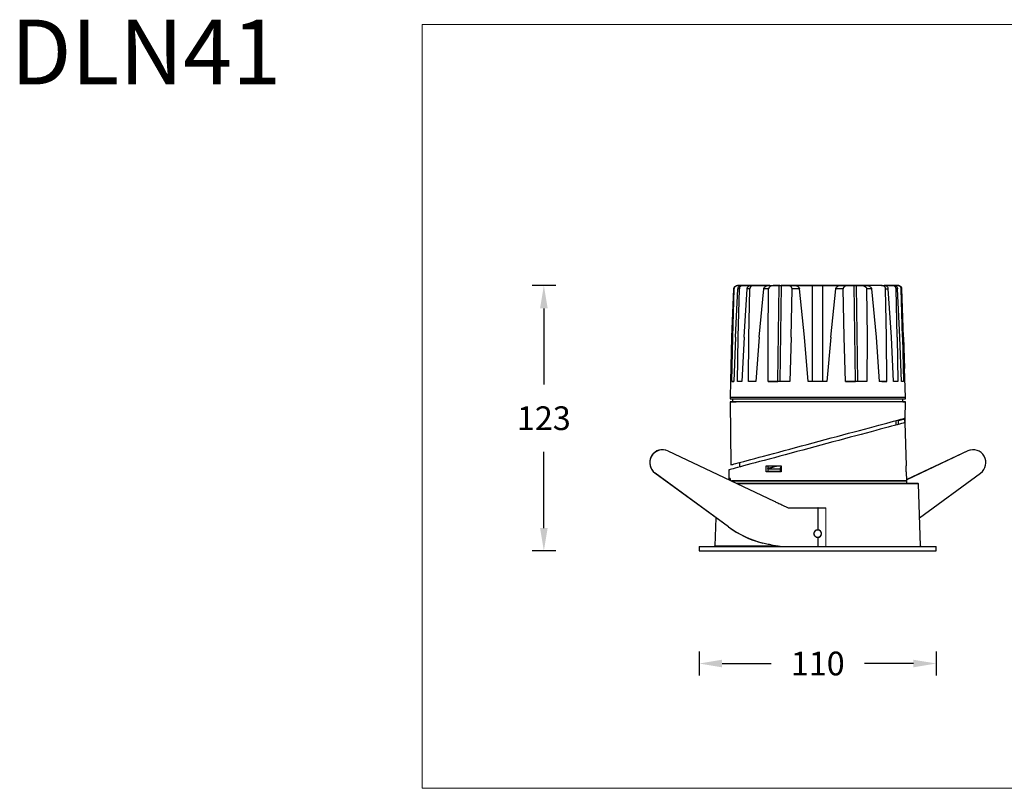
# Model space of a CAD drawing. Units: inches. Extents: x -8437 to -5244, y -29464 to -29107.
# Drawn here: x -6098 to -5642, y -29464 to -29107 of the extents above; entities that cross this region are included whole.
import ezdxf

# ---------------------------------------------------------------- set-up
doc = ezdxf.new("R2010")
doc.units = ezdxf.units.IN
doc.header["$MEASUREMENT"] = 0
doc.layers.get('0').update_dxf_attribs({"lineweight": 9})
doc.layers.add('DIMENSION', color=3, linetype='ByLayer', lineweight=15)
doc.styles.get("Standard").update_dxf_attribs({"font": 'arial.ttf'})
doc.dimstyles.new('SCALE 8', dxfattribs={"dimtxt": 11, "dimasz": 10.6, "dimexe": 5.5, "dimexo": 0, "dimgap": 10, "dimtad": 0, "dimtih": 1, "dimtoh": 1, "dimdec": 1, "dimdsep": 46, "dimtxsty": 'Standard', "dimcen": 0.09, "dimadec": 0, "dimazin": 0, "dimtfac": 1, "dimtdec": 1, "dimtofl": 0, "dimtmove": 0, "dimatfit": 3, "dimfxl": 1, "dimtolj": 1, "dimtzin": 0, "dimarcsym": 0})

# ---------------------------------------------------------------- blocks, each defined once
blk = doc.blocks.new('*D79')
at = {"layer": 'Defpoints', "color": 0}
for p in [(-5855.24, -29230.8), (-5765.46, -29230.8), (-5783.15, -29353.91)]:
    blk.add_point(p, dxfattribs=at)
at = {"layer": 'DIMENSION', "color": 0, "lineweight": -2}
for p, q in [((-5849.74, -29230.8), (-5860.74, -29230.8)), ((-5855.24, -29241.4), (-5855.24, -29276.74)), ((-5855.24, -29343.31), (-5855.24, -29307.98)), ((-5849.74, -29353.91), (-5860.74, -29353.91))]:
    blk.add_line(p, q, dxfattribs=at)
at = {"layer": 'DIMENSION', "color": 0}
for points in [[(-5853.47, -29241.4), (-5857.01, -29241.4), (-5855.24, -29230.8)], [(-5857.01, -29343.31), (-5853.47, -29343.31), (-5855.24, -29353.91)]]:
    blk.add_solid(points, dxfattribs=at)
at = {"layer": 'DIMENSION', "color": 0, "insert": (-5855.24, -29292.36), "char_height": 11, "attachment_point": 5}
blk.add_mtext('\\A1;123', dxfattribs=at)
blk = doc.blocks.new('*D80')
at = {"layer": 'Defpoints', "color": 0}
for p in [(-5783.15, -29353.91), (-5673.15, -29353.91), (-5673.15, -29406.16)]:
    blk.add_point(p, dxfattribs=at)
at = {"layer": 'DIMENSION', "color": 0, "lineweight": -2}
for p, q in [((-5783.15, -29400.66), (-5783.15, -29411.66)), ((-5673.15, -29400.66), (-5673.15, -29411.66)), ((-5772.55, -29406.16), (-5749.76, -29406.16)), ((-5683.75, -29406.16), (-5706.53, -29406.16))]:
    blk.add_line(p, q, dxfattribs=at)
at = {"layer": 'DIMENSION', "color": 0}
for points in [[(-5772.55, -29404.4), (-5772.55, -29407.93), (-5783.15, -29406.16)], [(-5683.75, -29407.93), (-5683.75, -29404.4), (-5673.15, -29406.16)]]:
    blk.add_solid(points, dxfattribs=at)
at = {"layer": 'DIMENSION', "color": 0, "insert": (-5728.15, -29406.16), "char_height": 11, "attachment_point": 5}
blk.add_mtext('\\A1;110', dxfattribs=at)

msp = doc.modelspace()

# ---------------------------------------------------------------- linework, layer by layer
at = {"color": 0, "linetype": 'Continuous', "lineweight": 25}
for p, q in [((-5767.95, -29254.81), (-5767.09, -29232.34)), ((-5767.53, -29254.81), (-5766.86, -29232.34)), ((-5767.09, -29232.34), (-5766.86, -29232.34)), ((-5766.26, -29254.81), (-5765.17, -29232.34)), ((-5765.47, -29230.8), (-5765.25, -29230.8)), ((-5765.47, -29230.8), (-5759.2, -29230.8)), ((-5750.35, -29230.8), (-5765.46, -29230.8)), ((-5765.23, -29230.8), (-5765.46, -29230.8)), ((-5765.25, -29230.8), (-5759.16, -29230.8)), ((-5759.06, -29230.8), (-5765.23, -29230.8)), ((-5764.52, -29232.34), (-5765.17, -29232.34)), ((-5765.05, -29254.81), (-5764.52, -29232.34)), ((-5763.46, -29230.8), (-5762.81, -29230.8)), ((-5759.06, -29230.8), (-5763.46, -29230.8)), ((-5763.41, -29230.8), (-5759.16, -29230.8)), ((-5762.76, -29230.8), (-5763.41, -29230.8)), ((-5762.81, -29230.8), (-5759.16, -29230.8)), ((-5759.06, -29230.8), (-5762.76, -29230.8)), ((-5762.35, -29254.81), (-5760.93, -29232.34)), ((-5759.71, -29232.34), (-5760.93, -29232.34)), ((-5760.11, -29254.81), (-5759.71, -29232.34)), ((-5758.96, -29230.8), (-5757.75, -29230.8)), ((-5750.44, -29230.8), (-5758.96, -29230.8)), ((-5757.75, -29230.8), (-5750.53, -29230.8)), ((-5755.29, -29254.81), (-5753.21, -29232.34)), ((-5750.93, -29232.34), (-5753.21, -29232.34)), ((-5751.18, -29254.81), (-5750.93, -29232.34)), ((-5750.55, -29230.8), (-5748.13, -29230.8)), ((-5750.55, -29230.8), (-5746.16, -29230.8)), ((-5746.02, -29230.8), (-5748.13, -29230.8)), ((-5746.67, -29275.3), (-5746.02, -29230.8)), ((-5746.16, -29230.8), (-5746.11, -29230.8)), ((-5746.13, -29230.8), (-5745.91, -29230.8)), ((-5746.01, -29230.8), (-5746.11, -29230.8)), ((-5745.82, -29230.8), (-5746.11, -29230.8)), ((-5746.02, -29230.8), (-5746, -29230.8)), ((-5745.08, -29230.8), (-5745.73, -29275.3)), ((-5742.63, -29230.8), (-5745.08, -29230.8)), ((-5737.3, -29230.8), (-5744.07, -29230.8)), ((-5743.81, -29230.8), (-5739, -29230.8)), ((-5742.63, -29230.8), (-5739, -29230.8)), ((-5735.07, -29230.8), (-5740.73, -29230.8)), ((-5740.5, -29254.81), (-5740.07, -29232.34)), ((-5736.67, -29232.34), (-5740.07, -29232.34)), ((-5739, -29230.8), (-5730.56, -29230.8)), ((-5729.15, -29230.8), (-5739, -29230.8)), ((-5737.28, -29230.8), (-5737.26, -29230.8)), ((-5734.33, -29254.81), (-5736.67, -29232.34)), ((-5735.79, -29230.8), (-5735.79, -29230.8)), ((-5735.79, -29230.8), (-5735.79, -29230.8)), ((-5734.36, -29230.8), (-5734.52, -29230.8)), ((-5731.43, -29230.8), (-5734.36, -29230.8)), ((-5733.96, -29230.8), (-5733.96, -29230.8)), ((-5733.67, -29230.8), (-5731.43, -29230.8)), ((-5730.57, -29275.3), (-5730.56, -29230.8)), ((-5717.41, -29230.8), (-5727.26, -29230.8)), ((-5725.86, -29275.3), (-5725.85, -29230.8)), ((-5725.85, -29230.8), (-5717.41, -29230.8)), ((-5721.76, -29230.8), (-5724.82, -29230.8)), ((-5724.82, -29230.8), (-5722.58, -29230.8)), ((-5722.11, -29254.81), (-5719.75, -29232.34)), ((-5721.06, -29230.8), (-5721.08, -29230.8)), ((-5714, -29230.8), (-5721.06, -29230.8)), ((-5720.47, -29230.8), (-5720.47, -29230.8)), ((-5720.47, -29230.8), (-5720.47, -29230.8)), ((-5716.35, -29232.34), (-5719.75, -29232.34)), ((-5718.97, -29230.8), (-5717.67, -29230.8)), ((-5717.41, -29230.8), (-5713.78, -29230.8)), ((-5712.59, -29230.8), (-5717.41, -29230.8)), ((-5715.93, -29254.81), (-5716.35, -29232.34)), ((-5698.63, -29230.8), (-5713.96, -29230.8)), ((-5713.78, -29230.8), (-5711.32, -29230.8)), ((-5710.68, -29275.3), (-5711.32, -29230.8)), ((-5710.38, -29230.8), (-5708.27, -29230.8)), ((-5710.38, -29230.8), (-5709.74, -29275.3)), ((-5705.85, -29230.8), (-5708.27, -29230.8)), ((-5706.95, -29230.8), (-5705.85, -29230.8)), ((-5705.48, -29232.34), (-5705.23, -29254.81)), ((-5703.19, -29232.34), (-5705.48, -29232.34)), ((-5703.19, -29232.34), (-5701.1, -29254.81)), ((-5698.63, -29230.8), (-5697.4, -29230.8)), ((-5697.31, -29230.8), (-5692.84, -29230.8)), ((-5697.31, -29230.8), (-5690.95, -29230.8)), ((-5697.31, -29230.8), (-5691.06, -29230.8)), ((-5697.31, -29230.8), (-5693.53, -29230.8)), ((-5693.48, -29230.8), (-5697.21, -29230.8)), ((-5691.04, -29230.8), (-5697.21, -29230.8)), ((-5690.84, -29230.8), (-5697.21, -29230.8)), ((-5692.88, -29230.8), (-5697.21, -29230.8)), ((-5696.27, -29254.81), (-5696.66, -29232.34)), ((-5696.66, -29232.34), (-5695.44, -29232.34)), ((-5694.01, -29254.81), (-5695.44, -29232.34)), ((-5693.53, -29230.8), (-5692.88, -29230.8)), ((-5692.84, -29230.8), (-5693.48, -29230.8)), ((-5691.3, -29254.81), (-5691.83, -29232.34)), ((-5691.17, -29232.34), (-5691.83, -29232.34)), ((-5690.08, -29254.81), (-5691.17, -29232.34)), ((-5690.84, -29230.8), (-5691.06, -29230.8)), ((-5691.04, -29230.8), (-5690.82, -29230.8)), ((-5688.78, -29254.81), (-5689.45, -29232.34)), ((-5689.22, -29232.34), (-5689.45, -29232.34)), ((-5688.36, -29254.81), (-5689.22, -29232.34)), ((-5688.35, -29254.81), (-5689.21, -29232.34)), ((-5768.54, -29275.3), (-5767.95, -29254.81)), ((-5767.95, -29275.3), (-5767.53, -29254.81)), ((-5766.26, -29254.81), (-5767.03, -29275.3)), ((-5765.33, -29275.3), (-5765.05, -29254.81)), ((-5762.35, -29254.81), (-5763.39, -29275.3)), ((-5760.24, -29275.3), (-5760.11, -29254.81)), ((-5755.29, -29254.81), (-5756.81, -29275.3)), ((-5751.09, -29275.3), (-5751.18, -29254.81)), ((-5740.5, -29254.81), (-5741.16, -29275.3)), ((-5732.54, -29275.3), (-5734.33, -29254.81)), ((-5722.11, -29254.81), (-5723.89, -29275.3)), ((-5715.26, -29275.3), (-5715.93, -29254.81)), ((-5705.23, -29254.81), (-5705.32, -29275.3)), ((-5701.1, -29254.81), (-5699.58, -29275.3)), ((-5696.14, -29275.3), (-5696.27, -29254.81)), ((-5692.97, -29275.3), (-5694.01, -29254.81)), ((-5691.3, -29254.81), (-5691.02, -29275.3)), ((-5689.3, -29275.3), (-5690.08, -29254.81)), ((-5688.78, -29254.81), (-5688.37, -29275.3)), ((-5687.94, -29269.3), (-5688.36, -29254.81)), ((-5688.35, -29254.81), (-5687.93, -29269.3)), ((-5687.48, -29282.8), (-5687.83, -29269.3)), ((-5768.62, -29275.3), (-5768.81, -29282.8)), ((-5768.54, -29275.3), (-5768.53, -29275.3)), ((-5767.03, -29275.3), (-5767.95, -29275.3)), ((-5767.95, -29275.3), (-5767.03, -29275.3)), ((-5763.39, -29275.3), (-5765.33, -29275.3)), ((-5763.39, -29275.3), (-5765.33, -29275.3)), ((-5756.81, -29275.3), (-5760.24, -29275.3)), ((-5756.81, -29275.3), (-5760.24, -29275.3)), ((-5751.09, -29275.3), (-5746.67, -29275.3)), ((-5746.65, -29275.3), (-5746.67, -29275.3)), ((-5741.16, -29275.3), (-5745.73, -29275.3)), ((-5728.15, -29275.3), (-5732.54, -29275.3)), ((-5730.57, -29275.3), (-5732.54, -29275.3)), ((-5723.89, -29275.3), (-5728.15, -29275.3)), ((-5723.89, -29275.3), (-5725.86, -29275.3)), ((-5715.26, -29275.3), (-5710.68, -29275.3)), ((-5705.32, -29275.3), (-5709.74, -29275.3)), ((-5696.14, -29275.3), (-5699.58, -29275.3)), ((-5698.43, -29275.3), (-5699.58, -29275.3)), ((-5698.43, -29275.3), (-5696.14, -29275.3)), ((-5691.02, -29275.3), (-5692.97, -29275.3)), ((-5691.02, -29275.3), (-5692.97, -29275.3)), ((-5688.37, -29275.3), (-5689.3, -29275.3)), ((-5688.37, -29275.3), (-5689.3, -29275.3)), ((-5768.81, -29282.8), (-5768.81, -29283.3)), ((-5768.8, -29284.8), (-5768.54, -29314.02)), ((-5767.65, -29283.3), (-5767.65, -29284.8)), ((-5688.65, -29284.8), (-5688.65, -29283.3)), ((-5687.56, -29292.32), (-5687.5, -29284.8)), ((-5687.48, -29283.3), (-5687.48, -29282.8)), ((-5691.81, -29295.53), (-5691.81, -29293.46)), ((-5690.85, -29293.51), (-5690.91, -29295.29)), ((-5687.97, -29292.74), (-5690.85, -29293.51)), ((-5689.75, -29293.22), (-5689.76, -29292.91)), ((-5689.7, -29292.89), (-5689.69, -29293.2)), ((-5687.53, -29294.38), (-5687.97, -29292.74)), ((-5687.66, -29293.9), (-5687.59, -29293.88)), ((-5687.52, -29294.41), (-5687.53, -29294.38)), ((-5686.99, -29314.48), (-5687.52, -29294.41)), ((-5798.66, -29307.14), (-5798.76, -29307.11)), ((-5797.71, -29307.49), (-5748.42, -29330.83)), ((-5658.49, -29307.46), (-5686.83, -29320.89)), ((-5658.59, -29307.49), (-5686.83, -29320.87)), ((-5657.64, -29307.14), (-5658.59, -29307.49)), ((-5658.59, -29307.49), (-5658.49, -29307.46)), ((-5657.54, -29307.11), (-5657.64, -29307.14)), ((-5769.35, -29316.31), (-5769.46, -29320.48)), ((-5764.48, -29312.93), (-5764.48, -29315)), ((-5752.13, -29317.31), (-5752.09, -29314.48)), ((-5751.38, -29315.86), (-5751.29, -29315.67)), ((-5751.38, -29315.86), (-5745.57, -29315.86)), ((-5751.38, -29315.86), (-5751.38, -29317.08)), ((-5750.78, -29315.53), (-5751.34, -29315.68)), ((-5751.3, -29314.53), (-5751.32, -29315.67)), ((-5747.15, -29314.56), (-5751.29, -29315.67)), ((-5745.57, -29315.86), (-5745.17, -29315.1)), ((-5745.57, -29315.86), (-5745.57, -29317.08)), ((-5745.16, -29314.48), (-5745.2, -29317.31)), ((-5687.19, -29314.48), (-5687, -29314.48)), ((-5687.12, -29317.31), (-5687.19, -29314.48)), ((-5803.73, -29317.81), (-5803.63, -29317.84)), ((-5769.64, -29342.75), (-5803.73, -29317.81)), ((-5769.54, -29342.78), (-5803.63, -29317.84)), ((-5769.45, -29320.51), (-5769.46, -29320.87)), ((-5768.93, -29321.12), (-5768.91, -29320.39)), ((-5768.8, -29320.36), (-5768.91, -29320.39)), ((-5768.25, -29321.44), (-5767.32, -29321.41)), ((-5686.81, -29321.46), (-5768.2, -29321.46)), ((-5750.8, -29317.13), (-5751.38, -29317.08)), ((-5751.37, -29317.08), (-5751.38, -29317.08)), ((-5751.34, -29317.09), (-5751.34, -29317.25)), ((-5750.75, -29317.13), (-5750.81, -29317.13)), ((-5745.57, -29317.08), (-5745.59, -29317.08)), ((-5745.2, -29317.11), (-5745.57, -29317.08)), ((-5686.81, -29321.46), (-5688.42, -29321.41)), ((-5687.98, -29321.41), (-5688.01, -29321.42)), ((-5687.93, -29321.41), (-5687.97, -29321.42)), ((-5686.92, -29317.31), (-5687.12, -29317.3)), ((-5686.92, -29317.31), (-5687.12, -29317.31)), ((-5686.81, -29321.41), (-5686.92, -29317.31)), ((-5686.77, -29322.58), (-5686.81, -29321.46)), ((-5680.92, -29338.56), (-5652.57, -29317.81)), ((-5681.47, -29322.87), (-5765.23, -29322.87)), ((-5680.47, -29351.62), (-5681.47, -29322.87)), ((-5744.85, -29332.51), (-5741.85, -29333.91)), ((-5741.85, -29333.91), (-5728.15, -29333.91)), ((-5728.15, -29333.91), (-5728.15, -29344.16)), ((-5727.94, -29333.91), (-5728.15, -29333.91)), ((-5727.94, -29344.17), (-5727.94, -29333.91)), ((-5727.94, -29333.91), (-5724.37, -29333.91)), ((-5775.37, -29338.56), (-5775.83, -29351.62)), ((-5769.54, -29342.78), (-5769.64, -29342.75)), ((-5728.15, -29344.16), (-5727.94, -29344.17)), ((-5728.04, -29344.17), (-5727.94, -29344.17)), ((-5727.94, -29347.66), (-5728.15, -29347.66)), ((-5728.15, -29347.66), (-5728.15, -29351.9)), ((-5727.94, -29347.66), (-5728.04, -29347.66)), ((-5727.94, -29351.91), (-5727.94, -29347.66)), ((-5783.15, -29351.91), (-5783.15, -29353.91)), ((-5783.15, -29351.91), (-5728.15, -29351.91)), ((-5775.83, -29351.62), (-5746.52, -29351.62)), ((-5754.1, -29350.21), (-5754, -29350.23)), ((-5728.15, -29351.91), (-5673.15, -29351.91)), ((-5673.15, -29353.91), (-5673.15, -29351.91)), ((-5783.15, -29353.91), (-5728.15, -29353.91)), ((-5728.15, -29353.91), (-5673.15, -29353.91))]:
    msp.add_line(p, q, dxfattribs=at)
at = {"color": 0}
msp.add_line((-5724.37, -29333.91), (-5724.37, -29351.91), dxfattribs=at)
at = {"color": 0, "linetype": 'Continuous', "lineweight": 25, "flags": 128}
for points in [[(-5728.91, -29282.8), (-5731.74, -29282.8), (-5734.56, -29282.8), (-5737.34, -29282.8), (-5740.08, -29282.8), (-5742.77, -29282.8), (-5745.38, -29282.8), (-5747.91, -29282.8), (-5750.34, -29282.8), (-5752.66, -29282.8), (-5754.86, -29282.8), (-5756.94, -29282.8), (-5758.87, -29282.8), (-5760.65, -29282.8), (-5762.28, -29282.8), (-5763.74, -29282.8), (-5765.02, -29282.8), (-5766.13, -29282.8), (-5767.05, -29282.8), (-5767.78, -29282.8), (-5768.32, -29282.8), (-5768.66, -29282.8), (-5768.81, -29282.8), (-5768.81, -29282.8)], [(-5768.81, -29283.3), (-5768.8, -29283.3), (-5768.66, -29283.3), (-5768.32, -29283.3), (-5767.78, -29283.3), (-5767.05, -29283.3), (-5766.13, -29283.3), (-5765.02, -29283.3), (-5763.73, -29283.3), (-5762.28, -29283.3), (-5760.65, -29283.3), (-5758.87, -29283.3), (-5756.93, -29283.3), (-5754.86, -29283.3), (-5752.66, -29283.3), (-5750.33, -29283.3), (-5747.9, -29283.3), (-5745.38, -29283.3), (-5742.77, -29283.3), (-5740.08, -29283.3), (-5737.34, -29283.3), (-5734.56, -29283.3), (-5731.74, -29283.3), (-5728.91, -29283.3)], [(-5728.91, -29284.8), (-5731.74, -29284.8), (-5734.55, -29284.8), (-5737.34, -29284.8), (-5740.08, -29284.8), (-5742.76, -29284.8), (-5745.37, -29284.8), (-5747.9, -29284.8), (-5750.33, -29284.8), (-5752.65, -29284.8), (-5754.85, -29284.8), (-5756.93, -29284.8), (-5758.86, -29284.8), (-5760.64, -29284.8), (-5762.26, -29284.8), (-5763.72, -29284.8), (-5765.01, -29284.8), (-5766.11, -29284.8), (-5767.03, -29284.8), (-5767.77, -29284.8), (-5768.3, -29284.8), (-5768.65, -29284.8), (-5768.79, -29284.8), (-5768.74, -29284.8), (-5768.49, -29284.8), (-5768.04, -29284.8), (-5767.4, -29284.8), (-5766.57, -29284.8), (-5766.08, -29284.8)], [(-5728.88, -29284.8), (-5731.67, -29284.8), (-5734.43, -29284.8), (-5737.17, -29284.8), (-5739.86, -29284.8), (-5742.49, -29284.8), (-5745.05, -29284.8), (-5747.53, -29284.8), (-5749.91, -29284.8), (-5752.18, -29284.8), (-5754.33, -29284.8), (-5756.35, -29284.8), (-5758.23, -29284.8), (-5759.96, -29284.8), (-5761.53, -29284.8), (-5762.94, -29284.8), (-5764.17, -29284.8), (-5765.23, -29284.8), (-5766.09, -29284.8), (-5766.77, -29284.8), (-5767.26, -29284.8), (-5767.55, -29284.8), (-5767.65, -29284.8)], [(-5687.48, -29282.8), (-5687.54, -29282.8), (-5687.79, -29282.8), (-5688.24, -29282.8), (-5688.88, -29282.8), (-5689.71, -29282.8), (-5690.73, -29282.8), (-5691.93, -29282.8), (-5693.31, -29282.8), (-5694.86, -29282.8), (-5696.57, -29282.8), (-5698.44, -29282.8), (-5700.45, -29282.8), (-5702.59, -29282.8), (-5704.86, -29282.8), (-5707.24, -29282.8), (-5709.73, -29282.8), (-5712.3, -29282.8), (-5714.95, -29282.8), (-5717.67, -29282.8), (-5720.44, -29282.8), (-5723.24, -29282.8), (-5726.07, -29282.8), (-5728.91, -29282.8)], [(-5728.91, -29283.3), (-5726.07, -29283.3), (-5723.24, -29283.3), (-5720.44, -29283.3), (-5717.67, -29283.3), (-5714.96, -29283.3), (-5712.3, -29283.3), (-5709.73, -29283.3), (-5707.25, -29283.3), (-5704.86, -29283.3), (-5702.6, -29283.3), (-5700.45, -29283.3), (-5698.44, -29283.3), (-5696.58, -29283.3), (-5694.87, -29283.3), (-5693.32, -29283.3), (-5691.94, -29283.3), (-5690.74, -29283.3), (-5689.72, -29283.3), (-5688.88, -29283.3), (-5688.24, -29283.3), (-5687.79, -29283.3), (-5687.54, -29283.3), (-5687.48, -29283.3)], [(-5688.65, -29284.8), (-5688.53, -29284.8), (-5687.99, -29284.8), (-5687.65, -29284.8), (-5687.5, -29284.8), (-5687.56, -29284.8), (-5687.81, -29284.8), (-5688.25, -29284.8), (-5688.9, -29284.8), (-5689.73, -29284.8), (-5690.75, -29284.8), (-5691.95, -29284.8), (-5693.33, -29284.8), (-5694.88, -29284.8), (-5696.59, -29284.8), (-5698.45, -29284.8), (-5700.46, -29284.8), (-5702.6, -29284.8), (-5704.87, -29284.8), (-5707.25, -29284.8), (-5709.74, -29284.8), (-5712.31, -29284.8), (-5714.96, -29284.8), (-5717.67, -29284.8), (-5720.44, -29284.8), (-5723.24, -29284.8), (-5726.07, -29284.8), (-5728.91, -29284.8)], [(-5688.65, -29284.8), (-5688.67, -29284.8), (-5688.87, -29284.8), (-5689.27, -29284.8), (-5689.86, -29284.8), (-5690.64, -29284.8), (-5691.6, -29284.8), (-5692.75, -29284.8), (-5694.08, -29284.8), (-5695.57, -29284.8), (-5697.23, -29284.8), (-5699.04, -29284.8), (-5700.99, -29284.8), (-5703.09, -29284.8), (-5705.3, -29284.8), (-5707.63, -29284.8), (-5710.06, -29284.8), (-5712.59, -29284.8), (-5715.19, -29284.8), (-5717.85, -29284.8), (-5720.57, -29284.8), (-5723.32, -29284.8), (-5726.1, -29284.8), (-5728.88, -29284.8)], [(-5768.54, -29314.02), (-5768.54, -29314.02), (-5768.43, -29313.99), (-5768.12, -29313.91), (-5767.63, -29313.78), (-5766.95, -29313.6), (-5766.09, -29313.36), (-5765.05, -29313.09), (-5763.84, -29312.76), (-5762.45, -29312.39), (-5760.91, -29311.98), (-5759.21, -29311.52), (-5757.36, -29311.02), (-5755.37, -29310.49), (-5753.26, -29309.93), (-5751.03, -29309.33), (-5748.69, -29308.7), (-5746.25, -29308.05), (-5743.73, -29307.37), (-5741.13, -29306.68), (-5738.47, -29305.96), (-5735.76, -29305.24), (-5733.02, -29304.5), (-5730.25, -29303.76), (-5727.47, -29303.02), (-5724.7, -29302.27), (-5721.94, -29301.53), (-5719.21, -29300.8), (-5716.52, -29300.08), (-5713.88, -29299.38), (-5711.31, -29298.69), (-5708.82, -29298.02), (-5706.43, -29297.38), (-5704.13, -29296.76), (-5701.95, -29296.18), (-5699.88, -29295.62), (-5697.96, -29295.11), (-5696.17, -29294.63), (-5694.53, -29294.19), (-5693.05, -29293.79), (-5691.74, -29293.44), (-5690.6, -29293.14), (-5689.63, -29292.88), (-5688.85, -29292.67), (-5688.24, -29292.51), (-5687.83, -29292.39), (-5687.61, -29292.33), (-5687.56, -29292.32)], [(-5687.53, -29294.38), (-5687.68, -29294.42), (-5688.02, -29294.51), (-5688.55, -29294.66), (-5689.26, -29294.85), (-5690.17, -29295.09), (-5691.25, -29295.38), (-5692.51, -29295.72), (-5693.93, -29296.1), (-5695.52, -29296.53), (-5697.27, -29296.99), (-5699.16, -29297.5), (-5701.19, -29298.04), (-5703.35, -29298.62), (-5705.62, -29299.23), (-5708.01, -29299.87), (-5710.48, -29300.54), (-5713.05, -29301.22), (-5715.68, -29301.93), (-5718.38, -29302.65), (-5721.13, -29303.39), (-5723.9, -29304.13), (-5726.7, -29304.88), (-5729.51, -29305.63), (-5732.31, -29306.38), (-5735.1, -29307.13), (-5737.85, -29307.87), (-5740.56, -29308.59), (-5743.21, -29309.3), (-5745.79, -29310), (-5748.29, -29310.67), (-5750.7, -29311.31), (-5753, -29311.93), (-5755.19, -29312.51), (-5757.25, -29313.07), (-5759.17, -29313.58), (-5760.95, -29314.06), (-5762.58, -29314.49), (-5764.04, -29314.89), (-5765.34, -29315.23), (-5766.47, -29315.54), (-5767.41, -29315.79), (-5768.17, -29315.99), (-5768.75, -29316.15), (-5769.13, -29316.25), (-5769.32, -29316.3), (-5769.35, -29316.31)], [(-5769.46, -29320.48), (-5769.43, -29320.47), (-5769.22, -29320.41), (-5768.8, -29320.3)], [(-5768.32, -29321.41), (-5768.18, -29321.41), (-5767.37, -29321.41), (-5766.37, -29321.41), (-5765.18, -29321.41), (-5763.82, -29321.41), (-5762.28, -29321.41), (-5760.57, -29321.41), (-5758.71, -29321.41), (-5756.7, -29321.41), (-5754.55, -29321.41), (-5752.27, -29321.41), (-5749.88, -29321.41), (-5747.38, -29321.41), (-5744.78, -29321.41), (-5742.11, -29321.41), (-5739.37, -29321.41), (-5736.57, -29321.41), (-5733.74, -29321.41), (-5730.87, -29321.41), (-5727.99, -29321.41), (-5725.12, -29321.41), (-5722.26, -29321.41), (-5719.42, -29321.41), (-5716.63, -29321.41), (-5713.9, -29321.41), (-5711.23, -29321.41), (-5708.65, -29321.41), (-5706.16, -29321.41), (-5703.78, -29321.41), (-5701.51, -29321.41), (-5699.38, -29321.41), (-5697.38, -29321.41), (-5695.54, -29321.41), (-5693.85, -29321.41), (-5692.33, -29321.41), (-5690.98, -29321.41), (-5689.81, -29321.41), (-5688.83, -29321.41), (-5688.04, -29321.41), (-5687.44, -29321.41), (-5687.04, -29321.41), (-5686.84, -29321.41), (-5686.81, -29321.41)]]:
    msp.add_lwpolyline(points, dxfattribs=at)
at = {"color": 0, "linetype": 'Continuous', "lineweight": 25}
for centre, radius, start, end in [((-5800.13, -29312.98), 6.02, 76.7986, 233.351), ((-5800.06, -29313.01), 6, 66.9041, 233.5542), ((-5656.13, -29312.98), 6, 306.4458, 113.0959), ((-5681.77, -29322.88), 0.3, 2, 90), ((-5741.96, -29304.97), 46.84, 233.7743, 254.9815), ((-5741.86, -29305), 46.83, 233.7739, 255.4364), ((-5728.15, -29345.91), 1.75, 90, 270), ((-5728.14, -29345.92), 1.74, 269.6617, 75.9633), ((-5728.23, -29345.91), 1.75, 276.1532, 83.8468), ((-5728.13, -29345.91), 1.75, 276.1532, 83.8468), ((-5776.13, -29351.61), 0.3, 270, 358), ((-5741.15, -29301.91), 50, 259.9844, 270), ((-5680.17, -29351.61), 0.3, 182, 270)]:
    msp.add_arc(centre, radius, start, end, dxfattribs=at)
for centre, major_axis, ratio, start_param, end_param in [((-5728.15, -28955.03), (0, 1246.45), 0.033813, 4.437072, 4.43837), ((-5675.92, -28141.57), (17860.28, -1180.27), 0.065666, 4.712464, 4.712508), ((-5728.38, -29314.03), (1.29, 292.73), 0.138012, 1.592828, 1.595828), ((-5706.98, -30502.55), (18045.75, 1194.7), 0.065559, 1.568914, 1.568958)]:
    msp.add_ellipse(centre, major_axis=major_axis, ratio=ratio, start_param=start_param, end_param=end_param, dxfattribs=at)
for points, knots in [([(-5767.09, -29232.34), (-5767.05, -29232.14), (-5766.99, -29231.73), (-5766.62, -29231.22), (-5766.09, -29230.87), (-5765.68, -29230.82), (-5765.47, -29230.8)], [0, 0, 0, 0, 0.24834, 0.498521, 0.749379, 1, 1, 1, 1]), ([(-5766.86, -29232.34), (-5766.83, -29232.14), (-5766.77, -29231.73), (-5766.4, -29231.22), (-5765.87, -29230.87), (-5765.46, -29230.82), (-5765.25, -29230.8)], [0, 0, 0, 0, 0.247978, 0.496769, 0.746901, 1, 1, 1, 1]), ([(-5765.17, -29232.34), (-5765.14, -29232.15), (-5765.07, -29231.74), (-5764.68, -29231.23), (-5764.12, -29230.87), (-5763.68, -29230.82), (-5763.46, -29230.8)], [0, 0, 0, 0, 0.233743, 0.48225, 0.737912, 1, 1, 1, 1]), ([(-5762.81, -29230.8), (-5763.04, -29230.82), (-5763.49, -29230.87), (-5764.05, -29231.23), (-5764.36, -29231.66), (-5764.49, -29232.04), (-5764.51, -29232.24), (-5764.52, -29232.34)], [0, 0, 0, 0, 0.271729, 0.522617, 0.764454, 0.882244, 1, 1, 1, 1]), ([(-5760.93, -29232.34), (-5760.92, -29232.25), (-5760.9, -29232.05), (-5760.73, -29231.67), (-5760.38, -29231.24), (-5759.74, -29230.87), (-5759.24, -29230.82), (-5758.96, -29230.8)], [0, 0, 0, 0, 0.103728, 0.216886, 0.445209, 0.704107, 1, 1, 1, 1]), ([(-5757.75, -29230.8), (-5758.03, -29230.83), (-5758.57, -29230.87), (-5759.13, -29231.21), (-5759.44, -29231.54), (-5759.59, -29231.8), (-5759.69, -29232.07), (-5759.71, -29232.25), (-5759.71, -29232.34)], [0, 0, 0, 0, 0.310994, 0.57662, 0.690218, 0.799898, 0.900553, 1, 1, 1, 1]), ([(-5753.21, -29232.34), (-5753.19, -29232.26), (-5753.17, -29232.1), (-5753, -29231.75), (-5752.56, -29231.3), (-5751.69, -29230.89), (-5750.97, -29230.83), (-5750.55, -29230.8)], [0, 0, 0, 0, 0.073869, 0.151144, 0.347814, 0.622708, 1, 1, 1, 1]), ([(-5748.13, -29230.8), (-5748.59, -29230.83), (-5749.36, -29230.88), (-5750.19, -29231.24), (-5750.61, -29231.59), (-5750.79, -29231.84), (-5750.9, -29232.09), (-5750.92, -29232.26), (-5750.93, -29232.34)], [0, 0, 0, 0, 0.391116, 0.664889, 0.765187, 0.856196, 0.929493, 1, 1, 1, 1]), ([(-5746.11, -29230.8), (-5745.68, -29230.8), (-5744.82, -29230.8), (-5744.15, -29230.8), (-5743.81, -29230.8)], [0, 0, 0, 0, 0.499729, 1, 1, 1, 1]), ([(-5746, -29230.8), (-5745.83, -29230.8), (-5745.48, -29230.8), (-5745.22, -29230.8), (-5745.08, -29230.8)], [0, 0, 0, 0, 0.500126, 1, 1, 1, 1]), ([(-5740.07, -29232.34), (-5740.08, -29232.26), (-5740.09, -29232.08), (-5740.19, -29231.81), (-5740.37, -29231.55), (-5740.76, -29231.2), (-5741.53, -29230.86), (-5742.22, -29230.82), (-5742.63, -29230.8)], [0, 0, 0, 0, 0.06037, 0.125853, 0.211697, 0.312157, 0.591035, 1, 1, 1, 1]), ([(-5739, -29230.8), (-5738.65, -29230.83), (-5738.04, -29230.88), (-5737.28, -29231.27), (-5736.88, -29231.72), (-5736.72, -29232.09), (-5736.69, -29232.26), (-5736.67, -29232.34)], [0, 0, 0, 0, 0.393503, 0.670263, 0.862699, 0.933843, 1, 1, 1, 1]), ([(-5735.79, -29230.8), (-5735.82, -29230.8), (-5735.87, -29230.8), (-5736.22, -29230.8), (-5736.71, -29230.8), (-5737.1, -29230.8), (-5737.29, -29230.8)], [0, 0, 0, 0, 0.2497656, 0.4999492, 0.7501339, 1, 1, 1, 1]), ([(-5737.26, -29230.8), (-5737.06, -29230.8), (-5736.68, -29230.8), (-5736.19, -29230.8), (-5735.85, -29230.8), (-5735.81, -29230.8), (-5735.79, -29230.8)], [0, 0, 0, 0, 0.249765, 0.499952, 0.750139, 1, 1, 1, 1]), ([(-5734.36, -29230.8), (-5734.46, -29230.8), (-5734.67, -29230.8), (-5734.93, -29230.8), (-5735.07, -29230.8)], [0, 0, 0, 0, 0.5, 1, 1, 1, 1]), ([(-5733.96, -29230.8), (-5733.94, -29230.8), (-5733.91, -29230.8), (-5733.75, -29230.8), (-5733.67, -29230.8)], [0, 0, 0, 0, 0.499958, 1, 1, 1, 1]), ([(-5730.56, -29230.8), (-5730.23, -29230.8), (-5729.56, -29230.8), (-5728.7, -29230.8), (-5728.27, -29230.8)], [0, 0, 0, 0, 0.500161, 1, 1, 1, 1]), ([(-5728.28, -29230.8), (-5728.53, -29230.8), (-5729.04, -29230.8), (-5729.45, -29230.8), (-5729.65, -29230.8)], [0, 0, 0, 0, 0.486404, 1, 1, 1, 1]), ([(-5729.47, -29230.8), (-5729.36, -29230.8), (-5729.16, -29230.8), (-5728.67, -29230.8), (-5728.28, -29230.8), (-5728.02, -29230.8)], [0, 0, 0, 0, 0.260868, 0.514866, 1, 1, 1, 1]), ([(-5728.23, -29230.8), (-5728.4, -29230.8), (-5728.75, -29230.8), (-5729.01, -29230.8), (-5729.15, -29230.8)], [0, 0, 0, 0, 0.499915, 1, 1, 1, 1]), ([(-5726.83, -29230.8), (-5726.93, -29230.8), (-5727.14, -29230.8), (-5727.62, -29230.8), (-5728.01, -29230.8), (-5728.28, -29230.8)], [0, 0, 0, 0, 0.260862, 0.514857, 1, 1, 1, 1]), ([(-5728.27, -29230.8), (-5728.04, -29230.8), (-5727.6, -29230.8), (-5726.95, -29230.8), (-5726.35, -29230.8), (-5726.02, -29230.8), (-5725.85, -29230.8)], [0, 0, 0, 0, 0.249866, 0.499834, 0.749837, 1, 1, 1, 1]), ([(-5727.26, -29230.8), (-5727.33, -29230.8), (-5727.46, -29230.8), (-5727.7, -29230.8), (-5727.96, -29230.8), (-5728.14, -29230.8), (-5728.23, -29230.8)], [0, 0, 0, 0, 0.255388, 0.500084, 0.744737, 1, 1, 1, 1]), ([(-5727.37, -29230.8), (-5727.35, -29230.8), (-5727.06, -29230.8), (-5726.84, -29230.8), (-5726.64, -29230.8)], [0, 0, 0, 0, 0.095405, 1, 1, 1, 1]), ([(-5722.58, -29230.8), (-5722.49, -29230.8), (-5722.33, -29230.8), (-5722.3, -29230.8), (-5722.29, -29230.8)], [0, 0, 0, 0, 0.5, 1, 1, 1, 1]), ([(-5721.08, -29230.8), (-5721.2, -29230.8), (-5721.46, -29230.8), (-5721.66, -29230.8), (-5721.76, -29230.8)], [0, 0, 0, 0, 0.500009, 1, 1, 1, 1]), ([(-5720.47, -29230.8), (-5720.44, -29230.8), (-5720.39, -29230.8), (-5720.04, -29230.8), (-5719.55, -29230.8), (-5719.16, -29230.8), (-5718.97, -29230.8)], [0, 0, 0, 0, 0.249836, 0.499989, 0.750154, 1, 1, 1, 1]), ([(-5719, -29230.8), (-5719.2, -29230.8), (-5719.59, -29230.8), (-5720.07, -29230.8), (-5720.41, -29230.8), (-5720.45, -29230.8), (-5720.47, -29230.8)], [0, 0, 0, 0, 0.249833, 0.49999, 0.750158, 1, 1, 1, 1]), ([(-5719.75, -29232.34), (-5719.74, -29232.26), (-5719.71, -29232.09), (-5719.54, -29231.72), (-5719.14, -29231.27), (-5718.39, -29230.88), (-5717.77, -29230.83), (-5717.41, -29230.8)], [0, 0, 0, 0, 0.066129, 0.137365, 0.329769, 0.606484, 1, 1, 1, 1]), ([(-5713.78, -29230.8), (-5714.2, -29230.82), (-5714.89, -29230.86), (-5715.66, -29231.2), (-5716.05, -29231.56), (-5716.23, -29231.81), (-5716.34, -29232.08), (-5716.35, -29232.26), (-5716.35, -29232.34)], [0, 0, 0, 0, 0.408961, 0.687936, 0.788272, 0.87427, 0.939621, 1, 1, 1, 1]), ([(-5710.23, -29230.8), (-5710.68, -29230.8), (-5711.56, -29230.8), (-5712.25, -29230.8), (-5712.59, -29230.8)], [0, 0, 0, 0, 0.5000052, 1, 1, 1, 1]), ([(-5711.32, -29230.8), (-5711.19, -29230.8), (-5710.91, -29230.8), (-5710.56, -29230.8), (-5710.38, -29230.8)], [0, 0, 0, 0, 0.499994, 1, 1, 1, 1]), ([(-5708.27, -29230.8), (-5707.82, -29230.83), (-5707.05, -29230.88), (-5706.21, -29231.24), (-5705.8, -29231.59), (-5705.61, -29231.84), (-5705.5, -29232.09), (-5705.49, -29232.26), (-5705.48, -29232.34)], [0, 0, 0, 0, 0.389827, 0.664019, 0.764883, 0.856097, 0.9295, 1, 1, 1, 1]), ([(-5705.85, -29230.8), (-5705.43, -29230.83), (-5704.7, -29230.89), (-5703.84, -29231.3), (-5703.4, -29231.75), (-5703.23, -29232.1), (-5703.2, -29232.26), (-5703.19, -29232.34)], [0, 0, 0, 0, 0.377309, 0.652174, 0.848851, 0.926042, 1, 1, 1, 1]), ([(-5696.66, -29232.34), (-5696.67, -29232.25), (-5696.68, -29232.07), (-5696.78, -29231.79), (-5696.94, -29231.54), (-5697.25, -29231.21), (-5697.81, -29230.87), (-5698.34, -29230.83), (-5698.63, -29230.8)], [0, 0, 0, 0, 0.100492, 0.201316, 0.310687, 0.424315, 0.689545, 1, 1, 1, 1]), ([(-5695.44, -29232.34), (-5695.45, -29232.25), (-5695.47, -29232.06), (-5695.62, -29231.69), (-5695.97, -29231.25), (-5696.62, -29230.88), (-5697.13, -29230.82), (-5697.4, -29230.8)], [0, 0, 0, 0, 0.102619, 0.206402, 0.436685, 0.703508, 1, 1, 1, 1]), ([(-5691.83, -29232.34), (-5691.85, -29232.15), (-5691.91, -29231.75), (-5692.29, -29231.23), (-5692.86, -29230.87), (-5693.3, -29230.82), (-5693.53, -29230.8)], [0, 0, 0, 0, 0.229714, 0.475319, 0.730631, 1, 1, 1, 1]), ([(-5692.88, -29230.8), (-5692.66, -29230.82), (-5692.22, -29230.87), (-5691.66, -29231.23), (-5691.27, -29231.74), (-5691.2, -29232.14), (-5691.17, -29232.34)], [0, 0, 0, 0, 0.2656068, 0.5183597, 0.7636266, 1, 1, 1, 1]), ([(-5689.45, -29232.34), (-5689.48, -29232.14), (-5689.54, -29231.73), (-5689.91, -29231.22), (-5690.44, -29230.87), (-5690.85, -29230.82), (-5691.06, -29230.8)], [0, 0, 0, 0, 0.247037, 0.4963, 0.747133, 1, 1, 1, 1]), ([(-5690.84, -29230.8), (-5690.63, -29230.82), (-5690.22, -29230.87), (-5689.69, -29231.22), (-5689.32, -29231.73), (-5689.25, -29232.14), (-5689.22, -29232.34)], [0, 0, 0, 0, 0.251065, 0.501694, 0.751542, 1, 1, 1, 1]), ([(-5689.21, -29232.34), (-5689.24, -29232.14), (-5689.3, -29231.73), (-5689.68, -29231.22), (-5690.2, -29230.87), (-5690.62, -29230.82), (-5690.82, -29230.8)], [0, 0, 0, 0, 0.248341, 0.498522, 0.749378, 1, 1, 1, 1]), ([(-5687.84, -29269.3), (-5687.84, -29269.3), (-5687.8, -29269.3), (-5687.87, -29269.3), (-5687.94, -29269.3)], [0, 0, 0, 0, 0.024297, 1, 1, 1, 1]), ([(-5741.16, -29275.3), (-5742.9, -29275.3), (-5746.38, -29275.3), (-5749.52, -29275.3), (-5751.09, -29275.3)], [0, 0, 0, 0, 0.5, 1, 1, 1, 1]), ([(-5745.73, -29275.3), (-5745.86, -29275.3), (-5746.13, -29275.3), (-5746.48, -29275.3), (-5746.65, -29275.3)], [0, 0, 0, 0, 0.49809, 1, 1, 1, 1]), ([(-5725.86, -29275.3), (-5726.2, -29275.3), (-5726.89, -29275.3), (-5728.21, -29275.3), (-5729.54, -29275.3), (-5730.22, -29275.3), (-5730.57, -29275.3)], [0, 0, 0, 0, 0.2499298, 0.5000001, 0.7500704, 1, 1, 1, 1]), ([(-5705.32, -29275.3), (-5706.89, -29275.3), (-5710.04, -29275.3), (-5713.52, -29275.3), (-5715.26, -29275.3)], [0, 0, 0, 0, 0.5, 1, 1, 1, 1]), ([(-5709.74, -29275.3), (-5709.92, -29275.3), (-5710.27, -29275.3), (-5710.55, -29275.3), (-5710.68, -29275.3)], [0, 0, 0, 0, 0.500006, 1, 1, 1, 1]), ([(-5752.09, -29314.48), (-5750.99, -29314.48), (-5748.78, -29314.48), (-5746.37, -29314.48), (-5745.16, -29314.48)], [0, 0, 0, 0, 0.497627, 1, 1, 1, 1]), ([(-5751.3, -29314.53), (-5750.22, -29314.53), (-5748.26, -29314.53), (-5746.12, -29314.53), (-5745.16, -29314.53)], [0, 0, 0, 0, 0.5523, 1, 1, 1, 1]), ([(-5751.29, -29315.67), (-5750.07, -29315.34), (-5748.72, -29314.98), (-5747.2, -29314.57), (-5747.05, -29314.53)], [0, 0, 0, 0, 0.897457, 1, 1, 1, 1]), ([(-5687.19, -29314.48), (-5687.06, -29314.48), (-5686.93, -29314.48), (-5687, -29314.48), (-5687, -29314.48)], [0, 0, 0, 0, 0.995258, 1, 1, 1, 1]), ([(-5768.91, -29320.39), (-5769.12, -29320.44), (-5769.44, -29320.53), (-5769.4, -29320.52), (-5769.39, -29320.52)], [0, 0, 0, 0, 0.666753, 1, 1, 1, 1]), ([(-5745.2, -29317.31), (-5746.4, -29317.31), (-5748.8, -29317.31), (-5751.02, -29317.31), (-5752.13, -29317.31)], [0, 0, 0, 0, 0.497635, 1, 1, 1, 1]), ([(-5745.59, -29317.08), (-5746.59, -29317.08), (-5748.58, -29317.08), (-5750.44, -29317.08), (-5751.37, -29317.08)], [0, 0, 0, 0, 0.5, 1, 1, 1, 1]), ([(-5745.25, -29317.25), (-5746.18, -29317.25), (-5748.3, -29317.25), (-5750.24, -29317.25), (-5751.34, -29317.25)], [0, 0, 0, 0, 0.437216, 1, 1, 1, 1]), ([(-5745.2, -29317.13), (-5746.12, -29317.13), (-5748.04, -29317.13), (-5749.83, -29317.13), (-5750.75, -29317.13)], [0, 0, 0, 0, 0.481077, 1, 1, 1, 1]), ([(-5728.15, -29322.58), (-5729.63, -29322.58), (-5732.59, -29322.58), (-5737.05, -29322.58), (-5741.47, -29322.58), (-5745.82, -29322.58), (-5750.02, -29322.58), (-5754, -29322.58), (-5757.73, -29322.58), (-5761.11, -29322.58), (-5763.84, -29322.58), (-5765.28, -29322.58), (-5765.84, -29322.58)], [0, 0, 0, 0, 0.1008686, 0.2017311, 0.3059353, 0.4101277, 0.5157271, 0.621315, 0.7262121, 0.8310977, 0.9332764, 1, 1, 1, 1]), ([(-5681.77, -29322.58), (-5681.81, -29322.58), (-5681.88, -29322.58), (-5682.5, -29322.58), (-5683.5, -29322.58), (-5684.81, -29322.58), (-5686.24, -29322.58), (-5687.68, -29322.58), (-5689.59, -29322.58), (-5692.08, -29322.58), (-5695.3, -29322.58), (-5698.85, -29322.58), (-5702.7, -29322.58), (-5706.78, -29322.58), (-5710.99, -29322.58), (-5715.31, -29322.58), (-5719.61, -29322.58), (-5723.9, -29322.58), (-5726.73, -29322.58), (-5728.15, -29322.58)], [0, 0, 0, 0, 0.05825, 0.116493, 0.17824, 0.23998, 0.282904, 0.325727, 0.368644, 0.434333, 0.500015, 0.565704, 0.631386, 0.695707, 0.76002, 0.821767, 0.883507, 0.941755, 1, 1, 1, 1]), ([(-5748.42, -29330.83), (-5747.83, -29331.11), (-5746.66, -29331.67), (-5745.45, -29332.23), (-5744.85, -29332.51)], [0, 0, 0, 0, 0.5, 1, 1, 1, 1]), ([(-5728.15, -29347.66), (-5728.34, -29347.64), (-5728.74, -29347.61), (-5729.26, -29347.31), (-5729.66, -29346.86), (-5729.86, -29346.37), (-5729.92, -29345.85), (-5729.83, -29345.32), (-5729.54, -29344.8), (-5729.09, -29344.4), (-5728.6, -29344.21), (-5728.24, -29344.14), (-5728.08, -29344.17), (-5728.04, -29344.18)], [0, 0, 0, 0, 0.105121, 0.210237, 0.315505, 0.420979, 0.490771, 0.596052, 0.701336, 0.806587, 0.91186, 0.981272, 1, 1, 1, 1]), ([(-5749.84, -29351.15), (-5750.3, -29351.07), (-5751.18, -29350.91), (-5752.45, -29350.63), (-5753.24, -29350.43), (-5753.64, -29350.33)], [0, 0, 0, 0, 0.358095, 0.677808, 1, 1, 1, 1])]:
    msp.add_open_spline(points, degree=3, knots=knots, dxfattribs=at)
at = {"layer": 'DIMENSION', "color": 0}
msp.add_lwpolyline([(-5911.63, -29109.76), (-5244.42, -29109.76), (-5244.42, -29464.05), (-5911.63, -29464.05)], close=True, dxfattribs=at)

# ---------------------------------------------------------------- texts
at = {"layer": 'DIMENSION', "color": 0, "insert": (-6102.59, -29107.5), "char_height": 30, "width": 82.4906, "attachment_point": 1}
msp.add_mtext('DLN41', dxfattribs=at)

# ---------------------------------------------------------------- dimensions: what is measured, and where the dimension line sits
at = {"layer": 'DIMENSION', "color": 0}
dim = msp.add_linear_dim(base=(-5855.24, -29230.8), p1=(-5783.15, -29353.91), p2=(-5765.46, -29230.8), angle=90, dimstyle='SCALE 8', override={"dimdec": 0}, dxfattribs=at)
dim.commit()
dim.dimension.update_dxf_attribs({"geometry": '*D79', "text_midpoint": (-5855.24, -29292.36)})
dim = msp.add_linear_dim(base=(-5673.15, -29406.16), p1=(-5783.15, -29353.91), p2=(-5673.15, -29353.91), dimstyle='SCALE 8', dxfattribs=at)
dim.commit()
dim.dimension.update_dxf_attribs({"geometry": '*D80', "text_midpoint": (-5728.15, -29406.16)})

doc.saveas('drawing.dxf')
